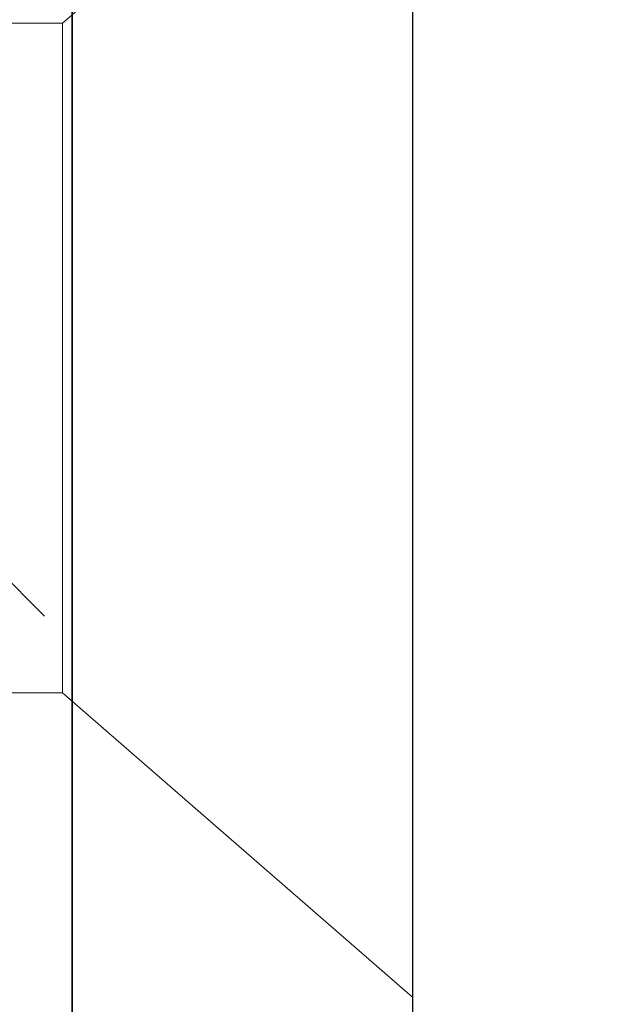
# Model space of a CAD drawing. Units: inches. Extents: x -323 to -53, y 505 to 637.
# Drawn here: x -310 to -310, y 545 to 545 of the extents above; entities that cross this region are included whole.
import ezdxf

# ---------------------------------------------------------------- set-up
doc = ezdxf.new("R2010")
doc.units = ezdxf.units.IN
doc.header["$MEASUREMENT"] = 0
doc.linetypes.add('SLD-Solid', pattern=[0])
doc.layers.add('BEAD', color=1, linetype='Continuous')
doc.layers.add('DIM', color=2, linetype='Continuous')

# ---------------------------------------------------------------- blocks, each defined once
blk = doc.blocks.new('A$C6B79480A')
at = {"layer": 'DIM', "color": 8}
blk.add_line((1.28725, 1.16543), (1.17096, 1.04918), dxfattribs=at)
blk = doc.blocks.new('A$C67892004')
at = {"layer": 'DIM', "color": 1}
for p, q in [((0.12133, 0.695), (0.12133, 2.5504)), ((0.24833, 0.6746), (0.24833, 2.5504))]:
    blk.add_line(p, q, dxfattribs=at)
blk = doc.blocks.new('A$C779F193B')
at = {"color": 8, "linetype": 'SLD-Solid', "lineweight": 15}
for p, q in [((0.36943, 0.3635), (0.5, 0.477)), ((0.5, 0.477), (0.5, 0)), ((0.347, 0.3635), (0.36943, 0.3635)), ((0.36943, 0.3635), (0.36943, 0.2385)), ((0.36943, 0.2385), (0.36943, 0.1135)), ((0.36943, 0.1135), (0.347, 0.1135)), ((0.5, 0), (0.36943, 0.1135))]:
    blk.add_line(p, q, dxfattribs=at)
blk = doc.blocks.new('A$C1A272AC6')
at = {"layer": 'DIM'}
for name, p in [('A$C67892004', (0.25167, 0)), ('A$C779F193B', (0, 1.92387))]:
    blk.add_blockref(name, p, dxfattribs=at)

msp = doc.modelspace()

# ---------------------------------------------------------------- linework, layer by layer
at = {"layer": 'BEAD'}
msp.add_lwpolyline([(-309.802322, 544.775534), (-309.802322, 545.675012, -0.3009658), (-309.764548, 545.732083), (-309.5706, 545.814409, 0.3009658), (-309.552322, 545.842024), (-309.552322, 545.942167, 0.4142136), (-309.582322, 545.972167), (-310.172322, 545.972167, 0.4142136), (-310.202322, 545.942167), (-310.202322, 545.772167, 0.3009658), (-310.184044, 545.744552), (-309.990097, 545.662227, -0.3009658), (-309.952322, 545.605155), (-309.952322, 544.83918, -0.3009658)], format="xyb", dxfattribs=at)

# ---------------------------------------------------------------- block references
at = {"layer": 'DIM', "xscale": -1, "rotation": 180}
for name, p in [('A$C1A272AC6', (-310.175322, 547.272167)), ('A$C6B79480A', (-311.099943, 546.178954))]:
    msp.add_blockref(name, p, dxfattribs=at)

doc.saveas('drawing.dxf')
